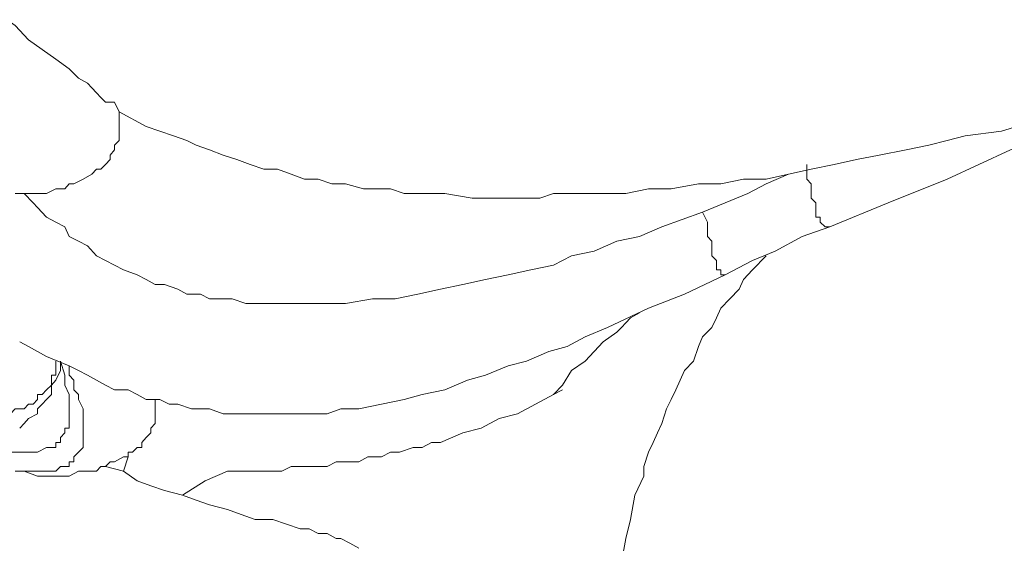
# Model space of a CAD drawing. Units: inches. Extents: x 150.5 to 238.1, y -285.9 to -211.5.
# Drawn here: x 164.8 to 166.3, y -269.9 to -269.1 of the extents above; entities that cross this region are included whole.
import ezdxf

# ---------------------------------------------------------------- set-up
doc = ezdxf.new("R2010")
doc.units = ezdxf.units.IN
doc.header["$LTSCALE"] = 2
doc.header["$MEASUREMENT"] = 0
doc.layers.add('图层 1', color=7, linetype='Continuous')

msp = doc.modelspace()

# ---------------------------------------------------------------- linework, layer by layer
at = {"layer": '图层 1', "lineweight": 9}
for points in [[(164.9767, -269.2835), (164.9701, -269.2697), (164.957, -269.2697), (164.9501, -269.2628), (164.9436, -269.2559), (164.937, -269.2487), (164.9305, -269.2418), (164.9174, -269.2346), (164.904, -269.2208), (164.8843, -269.2067), (164.8644, -269.1925), (164.8447, -269.1787), (164.8251, -269.1577), (164.8051, -269.1436), (164.7855, -269.1298), (164.7655, -269.116), (164.7589, -269.1019), (164.7458, -269.095), (164.739, -269.0878), (164.7324, -269.0809), (164.7197, -269.0668), (164.7128, -269.0599), (164.6997, -269.0389)], [(164.924, -269.3817), (164.937, -269.3744), (164.9436, -269.3675), (164.9501, -269.3675), (164.957, -269.3606), (164.9636, -269.3534), (164.9636, -269.3469), (164.9701, -269.3393), (164.9701, -269.3324), (164.9767, -269.3255), (164.9767, -269.3186), (164.9767, -269.3117), (164.9767, -269.3048), (164.9767, -269.2976), (164.9767, -269.2835)], [(165.6099, -269.4027), (165.5902, -269.4096), (165.5706, -269.4096), (165.5506, -269.4096), (165.531, -269.4096), (165.511, -269.4096), (165.4914, -269.4096), (165.4517, -269.4027), (165.4121, -269.4027), (165.3921, -269.4027), (165.3725, -269.3958), (165.3525, -269.3958), (165.3329, -269.3958), (165.3067, -269.3886), (165.2867, -269.3886), (165.2671, -269.3817), (165.2471, -269.3817), (165.2275, -269.3744), (165.2075, -269.3675), (165.1878, -269.3675), (165.1679, -269.3606), (165.1482, -269.3534), (165.1282, -269.3469), (165.1086, -269.3393), (165.089, -269.3324), (165.0755, -269.3255), (165.0559, -269.3186), (165.0359, -269.3117), (165.0163, -269.3048), (164.9767, -269.2835)], [(166.1576, -269.3324), (166.1842, -269.3255), (166.2104, -269.3186), (166.2634, -269.3117), (166.3096, -269.2976), (166.3623, -269.2835)], [(166.013, -269.4516), (166.0984, -269.4165), (166.1842, -269.3817), (166.2765, -269.3393), (166.3623, -269.3048)], [(165.6099, -269.4027), (165.6826, -269.4027), (165.7156, -269.4027), (165.7487, -269.3958), (165.7818, -269.3958), (165.8214, -269.3886), (165.8541, -269.3886), (165.8872, -269.3817), (165.9203, -269.3817), (165.953, -269.3744), (165.9861, -269.3675), (166.0192, -269.3606), (166.0522, -269.3534), (166.085, -269.3469), (166.1246, -269.3393), (166.1576, -269.3324)], [(166.013, -269.4516), (166.0061, -269.4516), (165.9992, -269.4444), (165.9992, -269.4375), (165.9926, -269.4375), (165.9926, -269.4302), (165.9926, -269.4233), (165.9926, -269.4165), (165.9861, -269.4096), (165.9861, -269.4027), (165.9861, -269.3886), (165.9795, -269.3817), (165.9795, -269.3606)], [(164.8251, -269.4027), (164.8316, -269.4027), (164.8382, -269.4027), (164.8447, -269.4027), (164.8513, -269.4027), (164.8578, -269.4027), (164.8709, -269.4027), (164.8843, -269.3958), (164.8974, -269.3958), (164.904, -269.3886), (164.9105, -269.3886), (164.924, -269.3817)], [(165.8276, -269.4302), (165.8937, -269.4027), (165.9203, -269.3886), (165.953, -269.3744)], [(165.8276, -269.4302), (165.7683, -269.4516), (165.7353, -269.4654), (165.7025, -269.4723), (165.6695, -269.4867), (165.6364, -269.4936), (165.6099, -269.5074), (165.5771, -269.5143), (165.5441, -269.5212), (165.511, -269.5284), (165.4779, -269.5353), (165.4452, -269.5425), (165.4121, -269.5494), (165.3791, -269.5563), (165.346, -269.5563), (165.3067, -269.5632), (165.2933, -269.5632), (165.2736, -269.5632), (165.2602, -269.5632), (165.2406, -269.5632), (165.2275, -269.5632), (165.2075, -269.5632), (165.1944, -269.5632), (165.1751, -269.5632), (165.1613, -269.5632), (165.1417, -269.5563), (165.1282, -269.5563), (165.1086, -269.5563), (165.0955, -269.5494), (165.0755, -269.5494), (165.0624, -269.5425), (165.0428, -269.5353), (165.0294, -269.5353), (165.0163, -269.5284), (165.0028, -269.5212), (164.9832, -269.5143), (164.9701, -269.5074), (164.957, -269.5005), (164.9436, -269.4936), (164.9305, -269.4792), (164.9174, -269.4723), (164.904, -269.4654), (164.8974, -269.4516), (164.8843, -269.4444), (164.8709, -269.4375), (164.8578, -269.4233), (164.8513, -269.4165), (164.8382, -269.4027)], [(165.8607, -269.5212), (165.8541, -269.5212), (165.8541, -269.5143), (165.8476, -269.5143), (165.8476, -269.5074), (165.8476, -269.5005), (165.841, -269.4936), (165.841, -269.4792), (165.841, -269.4723), (165.8345, -269.4654), (165.8345, -269.4585), (165.8345, -269.4444), (165.8276, -269.4302)], [(165.8607, -269.5212), (165.9003, -269.5005), (165.9334, -269.4867), (165.973, -269.4654), (166.013, -269.4516)], [(165.7091, -269.9408), (165.7156, -269.906), (165.7222, -269.8781), (165.7287, -269.843), (165.7418, -269.8151), (165.7418, -269.8009), (165.7487, -269.7803), (165.7553, -269.7661), (165.7618, -269.752), (165.7683, -269.7382), (165.7749, -269.7169), (165.7818, -269.7031), (165.7883, -269.6893), (165.7949, -269.6752), (165.8014, -269.6611), (165.8145, -269.6473), (165.8214, -269.6259), (165.8276, -269.6121), (165.841, -269.5984), (165.8476, -269.5842), (165.8541, -269.5701), (165.8672, -269.5563), (165.8807, -269.5425), (165.8872, -269.5284), (165.9003, -269.5143), (165.9203, -269.4936)], [(164.904, -269.6542), (164.9174, -269.6611), (164.9305, -269.6679), (164.9436, -269.6752), (164.957, -269.6824), (164.9701, -269.6893), (164.9898, -269.6893), (165.0028, -269.6962), (165.0163, -269.7031), (165.0359, -269.7031), (165.0494, -269.71), (165.0624, -269.71), (165.0824, -269.7169), (165.0955, -269.7169), (165.1086, -269.7169), (165.1282, -269.7241), (165.1417, -269.7241), (165.1548, -269.7241), (165.1751, -269.7241), (165.1878, -269.7241), (165.2009, -269.7241), (165.2209, -269.7241), (165.2344, -269.7241), (165.2537, -269.7241), (165.2671, -269.7241), (165.2802, -269.7241), (165.2998, -269.7169), (165.3133, -269.7169), (165.3263, -269.7169), (165.3594, -269.71), (165.3921, -269.7031), (165.4187, -269.6962), (165.4517, -269.6893), (165.4845, -269.6752), (165.511, -269.6679), (165.5441, -269.6542), (165.5706, -269.6473), (165.6033, -269.6335), (165.6299, -269.6259), (165.6564, -269.6121), (165.6891, -269.5984), (165.7487, -269.5701), (165.8014, -269.5494), (165.8607, -269.5212)], [(165.6099, -269.6962), (165.6233, -269.6824), (165.6364, -269.6611), (165.6564, -269.6473), (165.6695, -269.6335), (165.6826, -269.6194), (165.7025, -269.6052), (165.7091, -269.5984), (165.7156, -269.5915), (165.7222, -269.5842), (165.7353, -269.577)], [(164.8316, -269.6194), (164.8447, -269.6259), (164.8578, -269.6335), (164.8709, -269.6404), (164.904, -269.6542)], [(164.8051, -269.7241), (164.8116, -269.7241), (164.8182, -269.7241), (164.8251, -269.7169), (164.8316, -269.7169), (164.8382, -269.7169), (164.8447, -269.71), (164.8513, -269.71), (164.8578, -269.7031), (164.8578, -269.6962), (164.8644, -269.6962), (164.8709, -269.6893), (164.8778, -269.6824), (164.8778, -269.6752), (164.8778, -269.6679), (164.8843, -269.6679), (164.8843, -269.6542), (164.8843, -269.6473)], [(164.8909, -269.6473), (164.8909, -269.6611), (164.8843, -269.6752), (164.8778, -269.6824), (164.8778, -269.6962), (164.8709, -269.7031), (164.8644, -269.71), (164.8578, -269.7169), (164.8578, -269.7241), (164.8447, -269.731), (164.8382, -269.7382), (164.8316, -269.7451)], [(164.904, -269.6542), (164.904, -269.6679), (164.9105, -269.6752), (164.9105, -269.6893), (164.9174, -269.6962), (164.9174, -269.7031), (164.924, -269.7169), (164.924, -269.7241), (164.924, -269.731), (164.924, -269.7382), (164.924, -269.7451), (164.924, -269.752), (164.924, -269.7589), (164.924, -269.7661), (164.924, -269.7734), (164.9174, -269.7803), (164.9105, -269.7871), (164.9105, -269.794), (164.904, -269.794), (164.904, -269.8009), (164.8974, -269.8009), (164.8909, -269.8009), (164.8843, -269.8078), (164.8778, -269.8078), (164.8709, -269.8078), (164.8644, -269.8078), (164.8578, -269.8078), (164.8447, -269.8078), (164.8382, -269.8078), (164.8316, -269.8078)], [(164.8709, -269.7734), (164.8778, -269.7734), (164.8843, -269.7734), (164.8843, -269.7661), (164.8909, -269.7661), (164.8909, -269.7589), (164.8974, -269.752), (164.8974, -269.7451), (164.904, -269.7451), (164.904, -269.7382), (164.904, -269.731), (164.904, -269.7241), (164.904, -269.71), (164.904, -269.7031), (164.904, -269.6962), (164.8974, -269.6824), (164.8974, -269.6679), (164.8909, -269.6473)], [(165.1348, -269.8078), (165.1482, -269.8078), (165.1679, -269.8078), (165.1813, -269.8078), (165.1944, -269.8078), (165.214, -269.8078), (165.2275, -269.8009), (165.2471, -269.8009), (165.2602, -269.8009), (165.2802, -269.8009), (165.2933, -269.794), (165.3133, -269.794), (165.3263, -269.794), (165.3394, -269.7871), (165.3594, -269.7871), (165.3725, -269.7803), (165.3856, -269.7803), (165.4056, -269.7734), (165.4187, -269.7734), (165.4321, -269.7661), (165.4452, -269.7661), (165.4779, -269.752), (165.5045, -269.7451), (165.531, -269.731), (165.5575, -269.7241), (165.5837, -269.71), (165.6099, -269.6962)], [(165.6099, -269.6962), (165.6233, -269.6893)], [(164.9898, -269.7871), (164.9898, -269.7803), (164.9963, -269.7803), (165.0028, -269.7734), (165.0097, -269.7734), (165.0097, -269.7661), (165.0163, -269.7589), (165.0228, -269.752), (165.0228, -269.7451), (165.0294, -269.7382), (165.0294, -269.731), (165.0294, -269.7241), (165.0294, -269.7169), (165.0294, -269.7031)], [(164.7128, -269.7451), (164.7259, -269.752), (164.739, -269.7589), (164.7458, -269.7661), (164.7589, -269.7661), (164.7655, -269.7734), (164.7786, -269.7734), (164.7855, -269.7803), (164.7986, -269.7803), (164.8051, -269.7803), (164.8182, -269.7803), (164.8316, -269.7803), (164.8382, -269.7803), (164.8513, -269.7803), (164.8578, -269.7803), (164.8709, -269.7734)], [(164.957, -269.8009), (164.9636, -269.794), (164.9701, -269.794), (164.9832, -269.7871), (164.9898, -269.7871)], [(164.9898, -269.7871), (164.9832, -269.8078)], [(164.957, -269.8009), (164.9501, -269.8009), (164.9436, -269.8078), (164.9305, -269.8078), (164.924, -269.8078), (164.9174, -269.8078), (164.904, -269.8151), (164.8974, -269.8151), (164.8909, -269.8151), (164.8843, -269.8151), (164.8709, -269.8151), (164.8644, -269.8151), (164.8578, -269.8151), (164.8382, -269.8078), (164.8251, -269.8078)], [(164.957, -269.8009), (164.9832, -269.8078)], [(165.069, -269.843), (165.0428, -269.8361), (165.0228, -269.8292), (165.0028, -269.8219), (164.9832, -269.8078)], [(165.069, -269.843), (165.1021, -269.8219), (165.1348, -269.8078)], [(165.2406, -269.8919), (165.2209, -269.885), (165.2009, -269.8781), (165.1751, -269.8781), (165.1548, -269.8709), (165.1348, -269.8636), (165.1086, -269.8567), (165.089, -269.8499), (165.069, -269.843)], [(165.2406, -269.8919), (165.2537, -269.8919), (165.2671, -269.8988), (165.2802, -269.8988), (165.2933, -269.906), (165.2998, -269.906), (165.3133, -269.9129), (165.3263, -269.9201)]]:
    msp.add_lwpolyline(points, dxfattribs=at)

doc.saveas('drawing.dxf')
